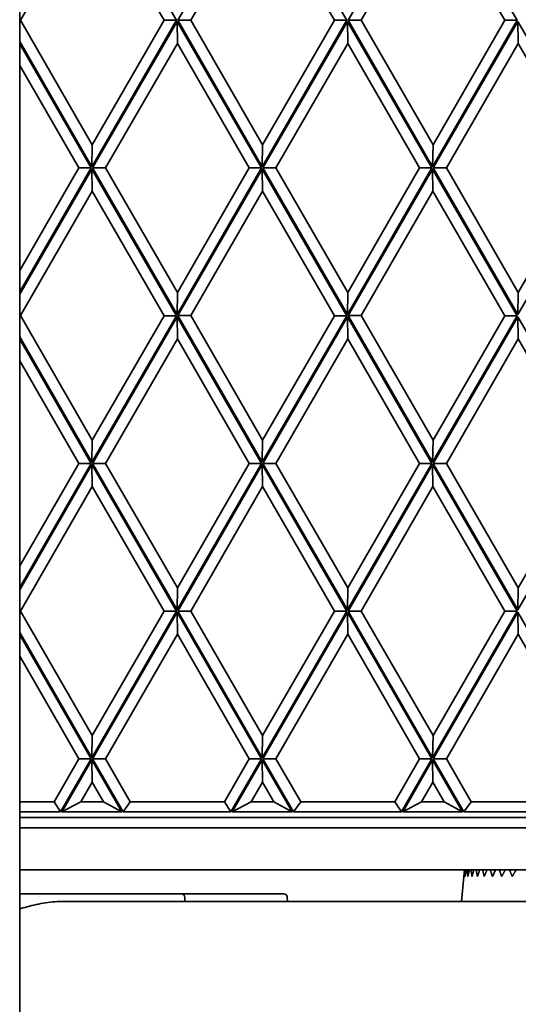
# Model space of a CAD drawing. Units: millimetres. Extents: x 0 to 26431, y 0 to 8410.
# Drawn here: x 1313 to 1356, y 4975 to 5059 of the extents above; entities that cross this region are included whole.
import ezdxf

# ---------------------------------------------------------------- set-up
doc = ezdxf.new("R2010")
doc.units = ezdxf.units.MM
doc.header["$LTSCALE"] = 10
doc.layers.get('0').update_dxf_attribs({"lineweight": 0})
doc.layers.add('Visible Edges(ISO)', color=7, linetype='Continuous', lineweight=35)

# ---------------------------------------------------------------- blocks, each defined once
blk = doc.blocks.new('tredeU9448W3')
at = {"layer": 'Visible Edges(ISO)'}
for p, q in [((25.656, -101.76), (18.372, -89.136)), ((33.051, -89.136), (25.771, -101.756)), ((40.335, -101.76), (33.051, -89.136)), ((47.73, -89.136), (40.45, -101.756)), ((55.014, -101.76), (47.73, -89.136)), ((18.403, -91.036), (12.219, -101.756)), ((24.591, -101.76), (18.403, -91.036)), ((33.082, -91.036), (26.898, -101.756)), ((39.27, -101.76), (33.082, -91.036)), ((47.761, -91.036), (41.577, -101.756)), ((53.949, -101.76), (47.761, -91.036)), ((12.219, -101.756), (12.152, -101.756)), ((12.219, -101.756), (18.406, -112.48)), ((18.375, -114.38), (25.656, -101.76)), ((18.406, -112.48), (24.591, -101.76)), ((25.712, -101.853), (18.428, -114.479)), ((24.591, -101.76), (25.656, -101.76)), ((32.994, -114.476), (25.712, -101.853)), ((25.742, -103.753), (25.712, -101.853)), ((25.771, -101.756), (33.054, -114.38)), ((26.898, -101.756), (25.771, -101.756)), ((26.898, -101.756), (33.085, -112.48)), ((33.054, -114.38), (40.335, -101.76)), ((33.085, -112.48), (39.27, -101.76)), ((40.391, -101.853), (33.107, -114.479)), ((39.27, -101.76), (40.335, -101.76)), ((47.673, -114.476), (40.391, -101.853)), ((40.422, -103.753), (40.391, -101.853)), ((40.45, -101.756), (47.733, -114.38)), ((41.577, -101.756), (40.45, -101.756)), ((41.577, -101.756), (47.764, -112.48)), ((47.733, -114.38), (55.014, -101.76)), ((47.764, -112.48), (53.949, -101.76)), ((55.07, -101.853), (47.786, -114.479)), ((53.949, -101.76), (55.014, -101.76)), ((62.352, -114.476), (55.07, -101.853)), ((55.101, -103.753), (55.07, -101.853)), ((12.152, -103.593), (18.375, -114.38)), ((18.315, -114.476), (12.152, -103.793)), ((25.742, -103.753), (19.555, -114.479)), ((31.928, -114.476), (25.742, -103.753)), ((40.422, -103.753), (34.234, -114.479)), ((46.607, -114.476), (40.422, -103.753)), ((55.101, -103.753), (48.913, -114.479)), ((61.287, -114.476), (55.101, -103.753)), ((17.249, -114.476), (12.152, -105.64)), ((18.406, -112.48), (18.375, -114.38)), ((33.085, -112.48), (33.054, -114.38)), ((47.764, -112.48), (47.733, -114.38)), ((12.152, -123.312), (17.249, -114.476)), ((12.152, -125.158), (18.315, -114.476)), ((18.372, -114.576), (12.152, -125.358)), ((17.249, -114.476), (18.315, -114.476)), ((25.656, -127.2), (18.372, -114.576)), ((18.403, -116.476), (18.372, -114.576)), ((18.428, -114.479), (25.71, -127.101)), ((18.428, -114.479), (19.555, -114.479)), ((19.555, -114.479), (25.741, -125.201)), ((25.71, -127.101), (32.994, -114.476)), ((25.741, -125.201), (31.928, -114.476)), ((33.051, -114.576), (25.771, -127.196)), ((31.928, -114.476), (32.994, -114.476)), ((40.335, -127.2), (33.051, -114.576)), ((33.082, -116.476), (33.051, -114.576)), ((33.107, -114.479), (40.389, -127.101)), ((33.107, -114.479), (34.234, -114.479)), ((34.234, -114.479), (40.42, -125.201)), ((40.389, -127.101), (47.673, -114.476)), ((40.42, -125.201), (46.607, -114.476)), ((47.73, -114.576), (40.45, -127.196)), ((46.607, -114.476), (47.673, -114.476)), ((55.014, -127.2), (47.73, -114.576)), ((47.761, -116.476), (47.73, -114.576)), ((47.786, -114.479), (55.068, -127.101)), ((47.786, -114.479), (48.913, -114.479)), ((48.913, -114.479), (55.099, -125.201)), ((55.068, -127.101), (62.352, -114.476)), ((55.099, -125.201), (61.287, -114.476)), ((18.403, -116.476), (12.219, -127.196)), ((24.591, -127.2), (18.403, -116.476)), ((33.082, -116.476), (26.898, -127.196)), ((39.27, -127.2), (33.082, -116.476)), ((47.761, -116.476), (41.577, -127.196)), ((53.949, -127.2), (47.761, -116.476)), ((25.71, -127.101), (25.741, -125.201)), ((40.389, -127.101), (40.42, -125.201)), ((55.068, -127.101), (55.099, -125.201)), ((12.219, -127.196), (12.152, -127.196)), ((12.219, -127.196), (18.406, -137.92)), ((18.375, -139.82), (25.656, -127.2)), ((18.406, -137.92), (24.591, -127.2)), ((25.712, -127.293), (18.428, -139.919)), ((24.591, -127.2), (25.656, -127.2)), ((32.994, -139.916), (25.712, -127.293)), ((25.742, -129.193), (25.712, -127.293)), ((25.771, -127.196), (33.054, -139.82)), ((26.898, -127.196), (25.771, -127.196)), ((26.898, -127.196), (33.085, -137.92)), ((33.054, -139.82), (40.335, -127.2)), ((33.085, -137.92), (39.27, -127.2)), ((40.391, -127.293), (33.107, -139.919)), ((39.27, -127.2), (40.335, -127.2)), ((47.673, -139.916), (40.391, -127.293)), ((40.422, -129.193), (40.391, -127.293)), ((40.45, -127.196), (47.733, -139.82)), ((41.577, -127.196), (40.45, -127.196)), ((41.577, -127.196), (47.764, -137.92)), ((47.733, -139.82), (55.014, -127.2)), ((47.764, -137.92), (53.949, -127.2)), ((55.07, -127.293), (47.786, -139.919)), ((53.949, -127.2), (55.014, -127.2)), ((62.352, -139.916), (55.07, -127.293)), ((55.101, -129.193), (55.07, -127.293)), ((12.152, -129.033), (18.375, -139.82)), ((18.315, -139.916), (12.152, -129.233)), ((25.742, -129.193), (19.555, -139.919)), ((31.928, -139.916), (25.742, -129.193)), ((40.422, -129.193), (34.234, -139.919)), ((46.607, -139.916), (40.422, -129.193)), ((55.101, -129.193), (48.913, -139.919)), ((61.287, -139.916), (55.101, -129.193)), ((17.249, -139.916), (12.152, -131.08)), ((18.406, -137.92), (18.375, -139.82)), ((33.085, -137.92), (33.054, -139.82)), ((47.764, -137.92), (47.733, -139.82)), ((12.152, -148.752), (17.249, -139.916)), ((12.152, -150.598), (18.315, -139.916)), ((18.372, -140.016), (12.152, -150.798)), ((17.249, -139.916), (18.315, -139.916)), ((25.656, -152.64), (18.372, -140.016)), ((18.403, -141.916), (18.372, -140.016)), ((18.428, -139.919), (25.71, -152.541)), ((18.428, -139.919), (19.555, -139.919)), ((19.555, -139.919), (25.741, -150.641)), ((25.71, -152.541), (32.994, -139.916)), ((25.741, -150.641), (31.928, -139.916)), ((33.051, -140.016), (25.771, -152.636)), ((31.928, -139.916), (32.994, -139.916)), ((40.335, -152.64), (33.051, -140.016)), ((33.082, -141.916), (33.051, -140.016)), ((33.107, -139.919), (40.389, -152.541)), ((33.107, -139.919), (34.234, -139.919)), ((34.234, -139.919), (40.42, -150.641)), ((40.389, -152.541), (47.673, -139.916)), ((40.42, -150.641), (46.607, -139.916)), ((47.73, -140.016), (40.45, -152.636)), ((46.607, -139.916), (47.673, -139.916)), ((55.014, -152.64), (47.73, -140.016)), ((47.761, -141.916), (47.73, -140.016)), ((47.786, -139.919), (55.068, -152.541)), ((47.786, -139.919), (48.913, -139.919)), ((48.913, -139.919), (55.099, -150.641)), ((55.068, -152.541), (62.352, -139.916)), ((55.099, -150.641), (61.287, -139.916)), ((18.403, -141.916), (12.219, -152.636)), ((24.591, -152.64), (18.403, -141.916)), ((33.082, -141.916), (26.898, -152.636)), ((39.27, -152.64), (33.082, -141.916)), ((47.761, -141.916), (41.577, -152.636)), ((53.949, -152.64), (47.761, -141.916)), ((25.71, -152.541), (25.741, -150.641)), ((40.389, -152.541), (40.42, -150.641)), ((55.068, -152.541), (55.099, -150.641)), ((12.219, -152.636), (12.152, -152.636)), ((12.219, -152.636), (18.406, -163.36)), ((18.375, -165.26), (25.656, -152.64)), ((18.406, -163.36), (24.591, -152.64)), ((25.712, -152.733), (18.428, -165.359)), ((24.591, -152.64), (25.656, -152.64)), ((32.994, -165.356), (25.712, -152.733)), ((25.742, -154.633), (25.712, -152.733)), ((25.771, -152.636), (33.054, -165.26)), ((26.898, -152.636), (25.771, -152.636)), ((26.898, -152.636), (33.085, -163.36)), ((33.054, -165.26), (40.335, -152.64)), ((33.085, -163.36), (39.27, -152.64)), ((40.391, -152.733), (33.107, -165.359)), ((39.27, -152.64), (40.335, -152.64)), ((47.673, -165.356), (40.391, -152.733)), ((40.422, -154.633), (40.391, -152.733)), ((40.45, -152.636), (47.733, -165.26)), ((41.577, -152.636), (40.45, -152.636)), ((41.577, -152.636), (47.764, -163.36)), ((47.733, -165.26), (55.014, -152.64)), ((47.764, -163.36), (53.949, -152.64)), ((55.07, -152.733), (47.786, -165.359)), ((53.949, -152.64), (55.014, -152.64)), ((62.352, -165.356), (55.07, -152.733)), ((55.101, -154.633), (55.07, -152.733)), ((12.152, -154.473), (18.375, -165.26)), ((18.315, -165.356), (12.152, -154.673)), ((25.742, -154.633), (19.555, -165.359)), ((31.928, -165.356), (25.742, -154.633)), ((40.422, -154.633), (34.234, -165.359)), ((46.607, -165.356), (40.422, -154.633)), ((55.101, -154.633), (48.913, -165.359)), ((61.287, -165.356), (55.101, -154.633)), ((17.249, -165.356), (12.152, -156.52)), ((18.406, -163.36), (18.375, -165.26)), ((33.085, -163.36), (33.054, -165.26)), ((47.764, -163.36), (47.733, -165.26)), ((15.118, -169.05), (17.249, -165.356)), ((15.679, -169.925), (18.315, -165.356)), ((18.372, -165.456), (15.794, -169.925)), ((17.249, -165.356), (18.315, -165.356)), ((20.951, -169.925), (18.372, -165.456)), ((18.403, -167.356), (18.372, -165.456)), ((18.428, -165.359), (21.062, -169.925)), ((18.428, -165.359), (19.555, -165.359)), ((19.555, -165.359), (21.684, -169.05)), ((29.797, -169.05), (31.928, -165.356)), ((30.358, -169.925), (32.994, -165.356)), ((33.051, -165.456), (30.473, -169.925)), ((31.928, -165.356), (32.994, -165.356)), ((35.63, -169.925), (33.051, -165.456)), ((33.082, -167.356), (33.051, -165.456)), ((33.107, -165.359), (35.741, -169.925)), ((33.107, -165.359), (34.234, -165.359)), ((34.234, -165.359), (36.364, -169.05)), ((44.476, -169.05), (46.607, -165.356)), ((45.037, -169.925), (47.673, -165.356)), ((47.73, -165.456), (45.152, -169.925)), ((46.607, -165.356), (47.673, -165.356)), ((50.309, -169.925), (47.73, -165.456)), ((47.761, -167.356), (47.73, -165.456)), ((47.786, -165.359), (50.42, -169.925)), ((47.786, -165.359), (48.913, -165.359)), ((48.913, -165.359), (51.043, -169.05)), ((18.403, -167.356), (17.426, -169.05)), ((19.381, -169.05), (18.403, -167.356)), ((33.082, -167.356), (32.105, -169.05)), ((34.06, -169.05), (33.082, -167.356)), ((47.761, -167.356), (46.784, -169.05)), ((48.739, -169.05), (47.761, -167.356)), ((15.118, -169.05), (12.152, -169.05)), ((15.118, -169.05), (15.679, -169.925)), ((15.794, -169.925), (17.426, -169.05)), ((19.381, -169.05), (17.426, -169.05)), ((20.951, -169.925), (19.381, -169.05)), ((21.684, -169.05), (21.062, -169.925)), ((29.797, -169.05), (21.684, -169.05)), ((29.797, -169.05), (30.358, -169.925)), ((30.473, -169.925), (32.105, -169.05)), ((34.06, -169.05), (32.105, -169.05)), ((35.63, -169.925), (34.06, -169.05)), ((36.364, -169.05), (35.741, -169.925)), ((44.476, -169.05), (36.364, -169.05)), ((44.476, -169.05), (45.037, -169.925)), ((45.152, -169.925), (46.784, -169.05)), ((48.739, -169.05), (46.784, -169.05)), ((50.309, -169.925), (48.739, -169.05)), ((51.043, -169.05), (50.42, -169.925)), ((59.155, -169.05), (51.043, -169.05)), ((15.679, -169.925), (12.152, -169.925)), ((99.45, -170.425), (12.152, -170.425)), ((20.951, -169.925), (15.794, -169.925)), ((30.358, -169.925), (21.062, -169.925)), ((35.63, -169.925), (30.473, -169.925)), ((45.037, -169.925), (35.741, -169.925)), ((50.309, -169.925), (45.152, -169.925)), ((59.716, -169.925), (50.42, -169.925)), ((99.45, -171.3), (12.152, -171.3)), ((12.152, -174.911), (59.585, -174.911)), ((50.473, -174.911), (50.233, -177.65)), ((53.151, -174.911), (52.876, -175.5)), ((26.077, -177), (12.152, -177)), ((26.077, -177), (34.911, -177)), ((105.794, -177.65), (15.586, -177.65)), ((26.376, -177.29), (26.389, -177.65)), ((35.211, -177.29), (35.224, -177.65)), ((45.825, -177.65), (46.117, -177.65))]:
    blk.add_line(p, q, dxfattribs=at)
at = {"layer": 'Visible Edges(ISO)', "flags": 128}
for points in [[(50.5, -174.911), (50.496, -174.935), (50.493, -174.959), (50.49, -174.983), (50.487, -175.007), (50.484, -175.031), (50.481, -175.055), (50.478, -175.08), (50.475, -175.104), (50.472, -175.128), (50.469, -175.153), (50.466, -175.177), (50.464, -175.202), (50.461, -175.226), (50.458, -175.251), (50.455, -175.276), (50.452, -175.3), (50.449, -175.325), (50.446, -175.35), (50.443, -175.375), (50.44, -175.4), (50.438, -175.425), (50.435, -175.45), (50.432, -175.475), (50.429, -175.5)], [(50.429, -175.5), (50.431, -175.475), (50.432, -175.45), (50.434, -175.425), (50.436, -175.4), (50.438, -175.375), (50.439, -175.35), (50.441, -175.325), (50.443, -175.3), (50.445, -175.276), (50.446, -175.251), (50.448, -175.226), (50.45, -175.202), (50.452, -175.177), (50.454, -175.153), (50.455, -175.128), (50.457, -175.104), (50.459, -175.08), (50.461, -175.055), (50.463, -175.031), (50.465, -175.007), (50.467, -174.983), (50.469, -174.959), (50.471, -174.935), (50.473, -174.911)], [(50.642, -174.911), (50.638, -174.935), (50.633, -174.959), (50.629, -174.983), (50.624, -175.007), (50.62, -175.031), (50.615, -175.055), (50.611, -175.08), (50.606, -175.104), (50.602, -175.128), (50.598, -175.153), (50.593, -175.177), (50.589, -175.202), (50.584, -175.226), (50.58, -175.251), (50.575, -175.276), (50.571, -175.3), (50.566, -175.325), (50.562, -175.35), (50.558, -175.375), (50.553, -175.4), (50.549, -175.425), (50.544, -175.45), (50.54, -175.475), (50.536, -175.5)], [(50.536, -175.5), (50.536, -175.475), (50.536, -175.45), (50.536, -175.425), (50.536, -175.4), (50.536, -175.375), (50.536, -175.35), (50.536, -175.325), (50.536, -175.3), (50.537, -175.276), (50.537, -175.251), (50.537, -175.226), (50.537, -175.202), (50.538, -175.177), (50.538, -175.153), (50.538, -175.128), (50.539, -175.104), (50.539, -175.08), (50.54, -175.055), (50.54, -175.031), (50.54, -175.007), (50.541, -174.983), (50.541, -174.959), (50.542, -174.935), (50.542, -174.911)], [(50.765, -175.5), (50.764, -175.475), (50.762, -175.45), (50.761, -175.425), (50.759, -175.4), (50.758, -175.375), (50.756, -175.35), (50.755, -175.325), (50.753, -175.3), (50.752, -175.276), (50.751, -175.251), (50.749, -175.226), (50.748, -175.202), (50.747, -175.177), (50.746, -175.153), (50.744, -175.128), (50.743, -175.104), (50.742, -175.08), (50.741, -175.055), (50.74, -175.031), (50.739, -175.007), (50.738, -174.983), (50.737, -174.959), (50.736, -174.935), (50.735, -174.911)], [(50.908, -174.911), (50.902, -174.935), (50.896, -174.959), (50.89, -174.983), (50.884, -175.007), (50.878, -175.031), (50.872, -175.055), (50.866, -175.08), (50.86, -175.104), (50.854, -175.128), (50.848, -175.153), (50.842, -175.177), (50.837, -175.202), (50.831, -175.226), (50.825, -175.251), (50.819, -175.276), (50.813, -175.3), (50.807, -175.325), (50.801, -175.35), (50.795, -175.375), (50.789, -175.4), (50.783, -175.425), (50.777, -175.45), (50.771, -175.475), (50.765, -175.5)], [(51.117, -175.5), (51.113, -175.475), (51.11, -175.45), (51.107, -175.425), (51.104, -175.4), (51.101, -175.375), (51.098, -175.35), (51.095, -175.325), (51.092, -175.3), (51.089, -175.276), (51.086, -175.251), (51.083, -175.226), (51.081, -175.202), (51.078, -175.177), (51.075, -175.153), (51.072, -175.128), (51.07, -175.104), (51.067, -175.08), (51.064, -175.055), (51.062, -175.031), (51.059, -175.007), (51.057, -174.983), (51.054, -174.959), (51.052, -174.935), (51.049, -174.911)], [(51.294, -174.911), (51.287, -174.935), (51.279, -174.959), (51.272, -174.983), (51.265, -175.007), (51.257, -175.031), (51.25, -175.055), (51.243, -175.08), (51.235, -175.104), (51.228, -175.128), (51.221, -175.153), (51.213, -175.177), (51.206, -175.202), (51.198, -175.226), (51.191, -175.251), (51.183, -175.276), (51.176, -175.3), (51.169, -175.325), (51.161, -175.35), (51.154, -175.375), (51.146, -175.4), (51.139, -175.425), (51.131, -175.45), (51.124, -175.475), (51.117, -175.5)], [(51.587, -175.5), (51.583, -175.475), (51.578, -175.45), (51.573, -175.425), (51.569, -175.4), (51.564, -175.375), (51.559, -175.35), (51.555, -175.325), (51.55, -175.3), (51.546, -175.275), (51.541, -175.251), (51.537, -175.226), (51.533, -175.202), (51.528, -175.177), (51.524, -175.153), (51.52, -175.128), (51.516, -175.104), (51.512, -175.079), (51.507, -175.055), (51.503, -175.031), (51.499, -175.007), (51.495, -174.983), (51.491, -174.959), (51.487, -174.935), (51.484, -174.911)], [(51.799, -174.911), (51.79, -174.935), (51.782, -174.959), (51.773, -174.983), (51.764, -175.007), (51.755, -175.031), (51.747, -175.055), (51.738, -175.08), (51.729, -175.104), (51.72, -175.128), (51.712, -175.153), (51.703, -175.177), (51.694, -175.202), (51.685, -175.226), (51.676, -175.251), (51.667, -175.276), (51.659, -175.3), (51.65, -175.325), (51.641, -175.35), (51.632, -175.375), (51.623, -175.4), (51.614, -175.425), (51.605, -175.45), (51.596, -175.475), (51.587, -175.5)], [(52.175, -175.5), (52.169, -175.475), (52.162, -175.45), (52.156, -175.425), (52.15, -175.4), (52.144, -175.375), (52.138, -175.35), (52.132, -175.325), (52.126, -175.3), (52.12, -175.276), (52.114, -175.251), (52.108, -175.226), (52.102, -175.202), (52.096, -175.177), (52.09, -175.153), (52.085, -175.128), (52.079, -175.104), (52.073, -175.08), (52.068, -175.055), (52.062, -175.031), (52.057, -175.007), (52.051, -174.983), (52.046, -174.959), (52.041, -174.935), (52.035, -174.911)], [(52.419, -174.911), (52.409, -174.935), (52.399, -174.959), (52.389, -174.983), (52.379, -175.007), (52.369, -175.031), (52.359, -175.055), (52.349, -175.08), (52.339, -175.104), (52.329, -175.128), (52.318, -175.153), (52.308, -175.177), (52.298, -175.202), (52.288, -175.226), (52.278, -175.251), (52.268, -175.276), (52.257, -175.3), (52.247, -175.325), (52.237, -175.35), (52.227, -175.375), (52.216, -175.4), (52.206, -175.425), (52.196, -175.45), (52.185, -175.475), (52.175, -175.5)], [(52.876, -175.5), (52.868, -175.475), (52.86, -175.45), (52.852, -175.425), (52.845, -175.4), (52.837, -175.375), (52.829, -175.35), (52.822, -175.325), (52.814, -175.3), (52.807, -175.276), (52.799, -175.251), (52.792, -175.226), (52.785, -175.202), (52.778, -175.177), (52.77, -175.153), (52.763, -175.128), (52.756, -175.104), (52.749, -175.08), (52.742, -175.055), (52.735, -175.031), (52.728, -175.007), (52.721, -174.983), (52.714, -174.959), (52.707, -174.935), (52.701, -174.911)], [(53.685, -175.5), (53.676, -175.475), (53.666, -175.45), (53.657, -175.425), (53.648, -175.4), (53.639, -175.375), (53.63, -175.35), (53.621, -175.325), (53.612, -175.3), (53.603, -175.276), (53.594, -175.251), (53.585, -175.226), (53.577, -175.202), (53.568, -175.177), (53.559, -175.153), (53.551, -175.128), (53.542, -175.104), (53.534, -175.08), (53.526, -175.055), (53.517, -175.031), (53.509, -175.007), (53.501, -174.983), (53.492, -174.959), (53.484, -174.935), (53.476, -174.911)], [(53.989, -174.911), (53.977, -174.935), (53.964, -174.959), (53.952, -174.983), (53.94, -175.007), (53.927, -175.031), (53.915, -175.055), (53.902, -175.08), (53.889, -175.104), (53.877, -175.128), (53.864, -175.153), (53.852, -175.177), (53.839, -175.202), (53.826, -175.226), (53.814, -175.251), (53.801, -175.276), (53.788, -175.3), (53.775, -175.325), (53.762, -175.35), (53.75, -175.375), (53.737, -175.4), (53.724, -175.425), (53.711, -175.45), (53.698, -175.475), (53.685, -175.5)], [(54.598, -175.5), (54.587, -175.475), (54.576, -175.45), (54.566, -175.425), (54.555, -175.4), (54.545, -175.375), (54.534, -175.35), (54.524, -175.325), (54.514, -175.3), (54.504, -175.276), (54.493, -175.251), (54.483, -175.226), (54.473, -175.202), (54.463, -175.177), (54.453, -175.153), (54.443, -175.128), (54.433, -175.104), (54.424, -175.08), (54.414, -175.055), (54.404, -175.031), (54.394, -175.007), (54.385, -174.983), (54.375, -174.959), (54.366, -174.935), (54.356, -174.911)], [(54.93, -174.911), (54.916, -174.935), (54.903, -174.959), (54.889, -174.983), (54.876, -175.007), (54.862, -175.031), (54.848, -175.055), (54.835, -175.08), (54.821, -175.104), (54.807, -175.128), (54.794, -175.153), (54.78, -175.177), (54.766, -175.202), (54.752, -175.226), (54.738, -175.251), (54.724, -175.276), (54.71, -175.3), (54.697, -175.325), (54.683, -175.35), (54.668, -175.375), (54.654, -175.4), (54.64, -175.425), (54.626, -175.45), (54.612, -175.475), (54.598, -175.5)], [(12.152, -178.281), (12.241, -178.257), (12.43, -178.206), (12.619, -178.154), (12.809, -178.103), (13.001, -178.053), (13.193, -178.004), (13.385, -177.956), (13.579, -177.911), (13.774, -177.868), (13.97, -177.828), (14.167, -177.791), (14.365, -177.757), (14.565, -177.727), (14.767, -177.701), (14.969, -177.68), (15.174, -177.664), (15.379, -177.654), (15.586, -177.65)]]:
    blk.add_lwpolyline(points, dxfattribs=at)
at = {"layer": 'Visible Edges(ISO)'}
for centre in [(26.077, -177.3), (34.911, -177.3)]:
    blk.add_arc(centre, 0.3, 2, 90, dxfattribs=at)
blk = doc.blocks.new('1')
at = {"layer": 'Visible Edges(ISO)'}
blk.add_line((18, -584), (18, -9), dxfattribs=at)

msp = doc.modelspace()

# ---------------------------------------------------------------- block references
for name, p in [('1', (1294.801, 5457.156)), ('tredeU9448W3', (1300.65, 5161.056))]:
    msp.add_blockref(name, p)

doc.saveas('drawing.dxf')
